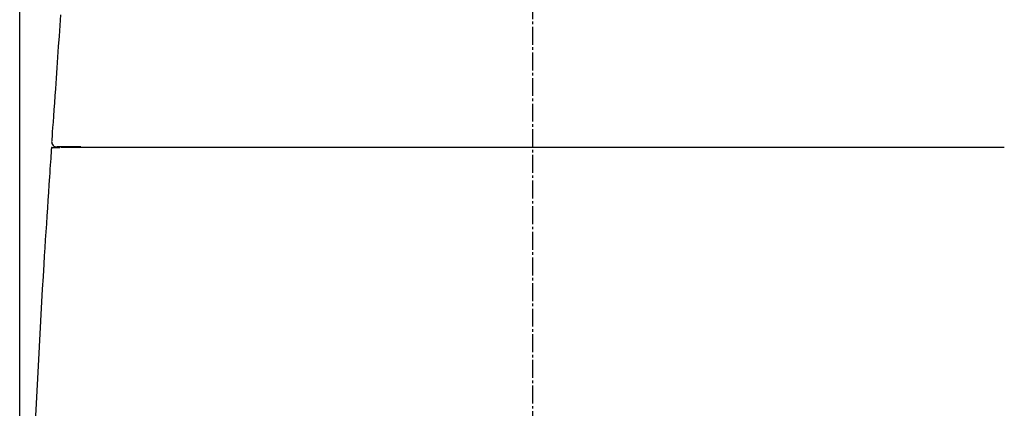
# Model space of a CAD drawing. Extents: x 0 to 2000, y 12 to 2915.
# Drawn here: x 1423 to 1807, y 1246 to 1398 of the extents above; entities that cross this region are included whole.
import ezdxf

# ---------------------------------------------------------------- set-up
doc = ezdxf.new("R2010")
doc.units = 0
doc.linetypes.add('EXLTYPE3', pattern=[10, 7, -1, 1, -1])
doc.layers.get('0').update_dxf_attribs({"linetype": 'CONTINUOUS'})
doc.layers.get('DEFPOINTS').update_dxf_attribs({"linetype": 'CONTINUOUS'})
doc.layers.add('便器', color=7, linetype='CONTINUOUS')
doc.styles.add('EXCADDIM1', font='monotxt', dxfattribs={"width": 0.84, "bigfont": 'extfont'})
doc.styles.get("Standard").update_dxf_attribs({"font": 'monotxt', "bigfont": 'extfont'})
doc.dimstyles.new('ISO-25', dxfattribs={"dimtxt": 2.5, "dimasz": 2.5, "dimexe": 1.25, "dimexo": 0.625, "dimtad": 1, "dimtxsty": 'STANDARD', "dimcen": 2.5, "dimazin": 3, "dimtfac": 1, "dimtmove": 0, "dimatfit": 3})

# ---------------------------------------------------------------- blocks, each defined once
blk = doc.blocks.new('EX_NORM')
at = {"color": 0, "linetype": 'CONTINUOUS'}
for q in [(-1, 0.167), (-1, 0), (-1, -0.167)]:
    blk.add_line((0, 0), q, dxfattribs=at)
blk = doc.blocks.new('*D21')
at = {"layer": 'DEFPOINTS', "color": 0}
for p in [(1823.69, 1604.78), (1422.69, 995.96), (1823.69, 995.96)]:
    blk.add_point(p, dxfattribs=at)
at = {"layer": '便器', "color": 3, "linetype": 'CONTINUOUS'}
for p, q in [((1422.69, 1124.23), (1422.69, 1614.78)), ((1823.69, 1124.23), (1823.69, 1614.78)), ((1452.69, 1604.78), (1793.69, 1604.78))]:
    blk.add_line(p, q, dxfattribs=at)
at = {"layer": '便器', "color": 3, "xscale": 30, "yscale": 30, "zscale": 30, "rotation": 180}
blk.add_blockref('EX_NORM', (1422.69, 1604.78), dxfattribs=at)
at = {"layer": '便器', "color": 3, "xscale": 30, "yscale": 30, "zscale": 30}
blk.add_blockref('EX_NORM', (1823.69, 1604.78), dxfattribs=at)
at = {"layer": '便器', "color": 2, "insert": (1623.19, 1628.28), "char_height": 40, "attachment_point": 5, "style": 'EXCADDIM1'}
blk.add_mtext('400', dxfattribs=at)

msp = doc.modelspace()

# ---------------------------------------------------------------- linework, layer by layer
at = {"layer": '便器', "color": 6, "linetype": 'EXLTYPE3'}
msp.add_line((1623, 578), (1623, 1557), dxfattribs=at)
at = {"layer": '便器', "color": 2, "linetype": 'CONTINUOUS'}
for p, q in [((1435.072, 1347.678), (1435.073, 1347.678)), ((1435.371, 1347.958), (1435.374, 1347.958)), ((1435.371, 1347.958), (1438.315, 1347.958)), ((1438.762, 1348.074), (1438.761, 1348.048))]:
    msp.add_line(p, q, dxfattribs=at)
at = {"layer": '便器', "color": 2, "linetype": 'CONTINUOUS', "flags": 128}
for points in [[(1438.678, 1399.625), (1438.372, 1395.493), (1438.071, 1391.376), (1437.775, 1387.267), (1437.482, 1383.158), (1437.192, 1379.043), (1436.903, 1374.915), (1436.612, 1370.765), (1436.419, 1368.002), (1436.229, 1365.275), (1436.044, 1362.631), (1435.868, 1360.118), (1435.705, 1357.786), (1435.558, 1355.68), (1435.43, 1353.85), (1435.325, 1352.343), (1435.245, 1351.207), (1435.195, 1350.491), (1435.178, 1350.241)], [(1435.072, 1347.678), (1435.063, 1347.544), (1435.037, 1347.157), (1434.996, 1346.543), (1434.941, 1345.727), (1434.874, 1344.734), (1434.798, 1343.59), (1434.713, 1342.321), (1434.621, 1340.95), (1434.524, 1339.504), (1434.424, 1338.007), (1434.322, 1336.486), (1434.117, 1333.435), (1433.913, 1330.383), (1433.709, 1327.327), (1433.506, 1324.264), (1433.303, 1321.192), (1433.1, 1318.107), (1432.899, 1315.007), (1432.698, 1311.89), (1432.498, 1308.752), (1432.299, 1305.592), (1432.101, 1302.406), (1431.805, 1297.542), (1431.511, 1292.625), (1431.222, 1287.669), (1430.937, 1282.685), (1430.656, 1277.685), (1430.38, 1272.683), (1430.109, 1267.69), (1429.845, 1262.718), (1429.587, 1257.78), (1429.335, 1252.889), (1429.09, 1248.056), (1428.852, 1243.258)], [(1439.008, 1348.104), (1439.003, 1348.104), (1438.989, 1348.104), (1438.966, 1348.104), (1438.934, 1348.104), (1438.896, 1348.104), (1438.851, 1348.104), (1438.799, 1348.104), (1438.743, 1348.104), (1438.682, 1348.104), (1438.616, 1348.104), (1438.548, 1348.104), (1438.42, 1348.104), (1438.287, 1348.104), (1438.152, 1348.104), (1438.018, 1348.104), (1437.887, 1348.104), (1437.763, 1348.104), (1437.648, 1348.104), (1437.546, 1348.104), (1437.459, 1348.104), (1437.39, 1348.104), (1437.342, 1348.104), (1437.338, 1348.104), (1437.335, 1348.104), (1437.332, 1348.104), (1437.328, 1348.104), (1437.325, 1348.104), (1437.321, 1348.104), (1437.317, 1348.104), (1437.313, 1348.104), (1437.308, 1348.104), (1437.303, 1348.104), (1437.297, 1348.104), (1437.294, 1348.104), (1437.291, 1348.104), (1437.288, 1348.104), (1437.285, 1348.104), (1437.282, 1348.104), (1437.28, 1348.104), (1437.277, 1348.104), (1437.275, 1348.104), (1437.274, 1348.104), (1437.273, 1348.104), (1437.273, 1348.104)], [(1438.768, 1348.045), (1438.768, 1348.045), (1438.768, 1348.045), (1438.768, 1348.045), (1438.767, 1348.045), (1438.767, 1348.045), (1438.767, 1348.045), (1438.767, 1348.045), (1438.767, 1348.045), (1438.767, 1348.045), (1438.766, 1348.045), (1438.766, 1348.045), (1438.764, 1348.045), (1438.762, 1348.045), (1438.76, 1348.045), (1438.758, 1348.045), (1438.756, 1348.045), (1438.753, 1348.045), (1438.751, 1348.045), (1438.749, 1348.045), (1438.748, 1348.045), (1438.746, 1348.045), (1438.744, 1348.045), (1438.739, 1348.045), (1438.74, 1348.045), (1438.748, 1348.045), (1438.76, 1348.045), (1438.777, 1348.045), (1438.798, 1348.045), (1438.824, 1348.045), (1438.852, 1348.045), (1438.883, 1348.045), (1438.916, 1348.045), (1438.951, 1348.045), (1439.038, 1348.045), (1439.13, 1348.045), (1439.227, 1348.045), (1439.328, 1348.045), (1439.432, 1348.045), (1439.538, 1348.045), (1439.647, 1348.045), (1439.756, 1348.045), (1439.865, 1348.045), (1439.973, 1348.045), (1440.081, 1348.045), (1440.151, 1348.045), (1440.219, 1348.045), (1440.285, 1348.045), (1440.346, 1348.045), (1440.402, 1348.046), (1440.453, 1348.046), (1440.497, 1348.046), (1440.532, 1348.046), (1440.559, 1348.046), (1440.576, 1348.046), (1440.581, 1348.046)], [(1446.542, 1348.104), (1446.54, 1348.104), (1446.535, 1348.104), (1446.527, 1348.104), (1446.516, 1348.104), (1446.503, 1348.104), (1446.488, 1348.104), (1446.47, 1348.104), (1446.451, 1348.104), (1446.431, 1348.104), (1446.41, 1348.104), (1446.388, 1348.104), (1446.304, 1348.104), (1446.215, 1348.104), (1446.121, 1348.104), (1446.022, 1348.104), (1445.918, 1348.104), (1445.811, 1348.104), (1445.701, 1348.104), (1445.588, 1348.104), (1445.473, 1348.104), (1445.356, 1348.104), (1445.238, 1348.104), (1445.039, 1348.104), (1444.838, 1348.104), (1444.635, 1348.104), (1444.43, 1348.104), (1444.224, 1348.104), (1444.016, 1348.104), (1443.807, 1348.104), (1443.598, 1348.104), (1443.388, 1348.104), (1443.178, 1348.104), (1442.969, 1348.104), (1442.753, 1348.104), (1442.538, 1348.104), (1442.323, 1348.104), (1442.108, 1348.104), (1441.893, 1348.104), (1441.678, 1348.104), (1441.463, 1348.104), (1441.247, 1348.104), (1441.031, 1348.104), (1440.815, 1348.104), (1440.598, 1348.104), (1440.445, 1348.104), (1440.294, 1348.104), (1440.145, 1348.104), (1440.001, 1348.104), (1439.861, 1348.104), (1439.729, 1348.104), (1439.605, 1348.104), (1439.491, 1348.104), (1439.388, 1348.104), (1439.299, 1348.104), (1439.223, 1348.104), (1439.212, 1348.104), (1439.201, 1348.104), (1439.19, 1348.104), (1439.179, 1348.104), (1439.167, 1348.104), (1439.155, 1348.104), (1439.143, 1348.104), (1439.13, 1348.104), (1439.115, 1348.104), (1439.099, 1348.104), (1439.082, 1348.104), (1439.073, 1348.104), (1439.064, 1348.104), (1439.055, 1348.104), (1439.046, 1348.104), (1439.037, 1348.104), (1439.029, 1348.104), (1439.022, 1348.104), (1439.016, 1348.104), (1439.012, 1348.104), (1439.009, 1348.104), (1439.008, 1348.104)], [(1440.581, 1348.046), (1440.582, 1348.046), (1440.585, 1348.046), (1440.588, 1348.046), (1440.593, 1348.046), (1440.599, 1348.046), (1440.605, 1348.045), (1440.612, 1348.045), (1440.619, 1348.045), (1440.627, 1348.045), (1440.635, 1348.045), (1440.642, 1348.045), (1440.656, 1348.045), (1440.669, 1348.045), (1440.681, 1348.045), (1440.692, 1348.045), (1440.702, 1348.045), (1440.712, 1348.045), (1440.721, 1348.045), (1440.73, 1348.045), (1440.739, 1348.044), (1440.748, 1348.044), (1440.758, 1348.044), (1440.82, 1348.044), (1440.893, 1348.044), (1440.977, 1348.044), (1441.07, 1348.044), (1441.171, 1348.044), (1441.278, 1348.044), (1441.392, 1348.044), (1441.51, 1348.044), (1441.631, 1348.044), (1441.755, 1348.044), (1441.879, 1348.044), (1442.057, 1348.044), (1442.234, 1348.045), (1442.411, 1348.045), (1442.588, 1348.045), (1442.764, 1348.045), (1442.94, 1348.046), (1443.115, 1348.046), (1443.29, 1348.046), (1443.465, 1348.047), (1443.639, 1348.047), (1443.813, 1348.047), (1443.974, 1348.048), (1444.135, 1348.048), (1444.296, 1348.048), (1444.456, 1348.049), (1444.616, 1348.049), (1444.774, 1348.049), (1444.933, 1348.05), (1445.09, 1348.05), (1445.247, 1348.051), (1445.403, 1348.051), (1445.559, 1348.051), (1445.658, 1348.052), (1445.757, 1348.052), (1445.855, 1348.052), (1445.951, 1348.052), (1446.045, 1348.053), (1446.137, 1348.053), (1446.225, 1348.053), (1446.31, 1348.053), (1446.39, 1348.054), (1446.467, 1348.054), (1446.538, 1348.054), (1446.559, 1348.054), (1446.579, 1348.054), (1446.599, 1348.054), (1446.618, 1348.054), (1446.638, 1348.054), (1446.657, 1348.054), (1446.677, 1348.054), (1446.696, 1348.054), (1446.716, 1348.055), (1446.737, 1348.055), (1446.757, 1348.055), (1446.764, 1348.055), (1446.772, 1348.055), (1446.779, 1348.055), (1446.786, 1348.055), (1446.792, 1348.055), (1446.797, 1348.055), (1446.802, 1348.055), (1446.806, 1348.055), (1446.809, 1348.055), (1446.811, 1348.055), (1446.812, 1348.055)], [(1446.812, 1348.055), (1446.828, 1348.055), (1446.876, 1348.055), (1446.952, 1348.055), (1447.055, 1348.055), (1447.181, 1348.055), (1447.328, 1348.055), (1447.493, 1348.055), (1447.674, 1348.055), (1447.869, 1348.055), (1448.074, 1348.055), (1448.287, 1348.055), (1449.439, 1348.055), (1450.718, 1348.055), (1452.114, 1348.055), (1453.613, 1348.055), (1455.204, 1348.055), (1456.873, 1348.055), (1458.609, 1348.055), (1460.399, 1348.055), (1462.23, 1348.055), (1464.091, 1348.055), (1465.969, 1348.055), (1469.365, 1348.055), (1472.776, 1348.055), (1476.202, 1348.055), (1479.642, 1348.055), (1483.097, 1348.054), (1486.567, 1348.054), (1490.05, 1348.054), (1493.548, 1348.054), (1497.059, 1348.054), (1500.585, 1348.054), (1504.124, 1348.054), (1508.865, 1348.054), (1513.624, 1348.054), (1518.397, 1348.054), (1523.177, 1348.054), (1527.959, 1348.054), (1532.737, 1348.054), (1537.507, 1348.054), (1542.262, 1348.054), (1546.997, 1348.054), (1551.707, 1348.054), (1556.385, 1348.054), (1561.031, 1348.054), (1565.643, 1348.054), (1570.225, 1348.054), (1574.782, 1348.053), (1579.315, 1348.053), (1583.828, 1348.053), (1588.326, 1348.053), (1592.811, 1348.053), (1597.287, 1348.053), (1601.757, 1348.053), (1606.226, 1348.053), (1610.697, 1348.053), (1615.171, 1348.053), (1619.65, 1348.053), (1624.137, 1348.053), (1628.632, 1348.053), (1633.138, 1348.053), (1637.657, 1348.053), (1642.19, 1348.053), (1646.74, 1348.053), (1651.309, 1348.053), (1655.897, 1348.053), (1660.465, 1348.053), (1665.05, 1348.053), (1669.649, 1348.053), (1674.256, 1348.054), (1678.868, 1348.054), (1683.48, 1348.054), (1688.089, 1348.054), (1692.689, 1348.054), (1697.276, 1348.054), (1701.847, 1348.054), (1706.397, 1348.054), (1710.141, 1348.054), (1713.872, 1348.054), (1717.595, 1348.054), (1721.313, 1348.054), (1725.033, 1348.054), (1728.757, 1348.054), (1732.49, 1348.054), (1736.237, 1348.054), (1740.003, 1348.054), (1743.791, 1348.054), (1747.606, 1348.054), (1750.644, 1348.054), (1753.693, 1348.054), (1756.743, 1348.054), (1759.786, 1348.054), (1762.813, 1348.054), (1765.814, 1348.054), (1768.78, 1348.054), (1771.703, 1348.055), (1774.573, 1348.055), (1777.381, 1348.055), (1780.118, 1348.055), (1781.458, 1348.055), (1782.782, 1348.055), (1784.094, 1348.055), (1785.399, 1348.055), (1786.7, 1348.055), (1788.001, 1348.055), (1789.307, 1348.055), (1790.622, 1348.055), (1791.949, 1348.055), (1793.293, 1348.055), (1794.659, 1348.055), (1795.348, 1348.055), (1796.031, 1348.055), (1796.696, 1348.055), (1797.329, 1348.055), (1797.919, 1348.055), (1798.452, 1348.055), (1798.916, 1348.055), (1799.299, 1348.055), (1799.588, 1348.055), (1799.77, 1348.055), (1799.834, 1348.055)], [(1799.834, 1348.055), (1799.84, 1348.055), (1799.857, 1348.055), (1799.883, 1348.055), (1799.919, 1348.055), (1799.962, 1348.054), (1800.012, 1348.054), (1800.068, 1348.054), (1800.128, 1348.054), (1800.192, 1348.054), (1800.258, 1348.054), (1800.326, 1348.053), (1800.462, 1348.053), (1800.599, 1348.053), (1800.738, 1348.052), (1800.877, 1348.052), (1801.018, 1348.052), (1801.16, 1348.051), (1801.303, 1348.051), (1801.448, 1348.05), (1801.594, 1348.05), (1801.741, 1348.05), (1801.889, 1348.049), (1802.085, 1348.049), (1802.282, 1348.048), (1802.481, 1348.048), (1802.681, 1348.048), (1802.882, 1348.047), (1803.083, 1348.047), (1803.284, 1348.046), (1803.485, 1348.046), (1803.685, 1348.046), (1803.884, 1348.045), (1804.081, 1348.045), (1804.225, 1348.045), (1804.369, 1348.045), (1804.511, 1348.044), (1804.65, 1348.044), (1804.787, 1348.044), (1804.922, 1348.044), (1805.054, 1348.044), (1805.182, 1348.044), (1805.306, 1348.044), (1805.427, 1348.044), (1805.543, 1348.044), (1805.589, 1348.044), (1805.634, 1348.044), (1805.677, 1348.044), (1805.72, 1348.044), (1805.762, 1348.044), (1805.803, 1348.044), (1805.842, 1348.044), (1805.88, 1348.044), (1805.916, 1348.044), (1805.951, 1348.045), (1805.984, 1348.045), (1805.992, 1348.045), (1805.999, 1348.045), (1806.007, 1348.045), (1806.014, 1348.045), (1806.021, 1348.045), (1806.028, 1348.045), (1806.034, 1348.045), (1806.04, 1348.045), (1806.045, 1348.045), (1806.05, 1348.045), (1806.055, 1348.045), (1806.055, 1348.045), (1806.056, 1348.045), (1806.056, 1348.045), (1806.057, 1348.045), (1806.058, 1348.045), (1806.058, 1348.045), (1806.059, 1348.045), (1806.059, 1348.045), (1806.06, 1348.046), (1806.061, 1348.046), (1806.062, 1348.046), (1806.062, 1348.046), (1806.063, 1348.046), (1806.063, 1348.046), (1806.063, 1348.046), (1806.064, 1348.046), (1806.064, 1348.046), (1806.064, 1348.046), (1806.064, 1348.046), (1806.064, 1348.046), (1806.064, 1348.046), (1806.064, 1348.046)], [(1806.064, 1348.046), (1806.066, 1348.046), (1806.069, 1348.046), (1806.074, 1348.046), (1806.081, 1348.046), (1806.09, 1348.046), (1806.099, 1348.046), (1806.11, 1348.046), (1806.121, 1348.046), (1806.133, 1348.046), (1806.145, 1348.046), (1806.157, 1348.046), (1806.177, 1348.046), (1806.196, 1348.046), (1806.214, 1348.046), (1806.232, 1348.046), (1806.251, 1348.046), (1806.269, 1348.046), (1806.287, 1348.046), (1806.306, 1348.046), (1806.325, 1348.046), (1806.344, 1348.045), (1806.364, 1348.045), (1806.4, 1348.045), (1806.437, 1348.045), (1806.476, 1348.045), (1806.516, 1348.045), (1806.556, 1348.045), (1806.596, 1348.045), (1806.636, 1348.045), (1806.675, 1348.045), (1806.714, 1348.045), (1806.751, 1348.045), (1806.786, 1348.045), (1806.806, 1348.045), (1806.825, 1348.045), (1806.844, 1348.045), (1806.863, 1348.045), (1806.881, 1348.045), (1806.899, 1348.045), (1806.918, 1348.045), (1806.936, 1348.045), (1806.955, 1348.045), (1806.975, 1348.045), (1806.995, 1348.045), (1807.009, 1348.045), (1807.024, 1348.045), (1807.038, 1348.045), (1807.052, 1348.045), (1807.065, 1348.045), (1807.076, 1348.045), (1807.087, 1348.045), (1807.095, 1348.045), (1807.102, 1348.045), (1807.106, 1348.045), (1807.107, 1348.045)]]:
    msp.add_lwpolyline(points, dxfattribs=at)
at = {"layer": '便器', "color": 2, "linetype": 'CONTINUOUS'}
for centre, radius, start, end in [((1437.166, 1350.104), 2, 175.84147, 270.03), ((1435.371, 1347.658), 0.3, 90, 176.00345)]:
    msp.add_arc(centre, radius, start, end, dxfattribs=at)

# ---------------------------------------------------------------- dimensions: what is measured, and where the dimension line sits
at = {"layer": '便器', "color": 3, "linetype": 'CONTINUOUS'}
dim = msp.add_linear_dim(base=(1823.692, 1604.782), p1=(1422.694, 995.959), p2=(1823.692, 995.959), text='400', dimstyle='ISO-25', override={"dimtxt": 40, "dimasz": 30, "dimexe": 10, "dimexo": 128.268003, "dimgap": 0, "dimtad": 1, "dimjust": 0, "dimtih": 0, "dimtoh": 0, "dimdec": 2, "dimzin": 8, "dimlunit": 2, "dimtxsty": 'EXCADDIM1', "dimblk1": 'EX_NORM', "dimblk2": 'EX_NORM', "dimsah": 1, "dimse1": 0, "dimse2": 0, "dimclrd": 3, "dimclre": 3, "dimclrt": 2, "dimtmove": 2}, dxfattribs=at)
dim.commit()
dim.dimension.update_dxf_attribs({"geometry": '*D21', "text_midpoint": (1623.193, 1628.282), "dimtype": 160})

doc.saveas('drawing.dxf')
